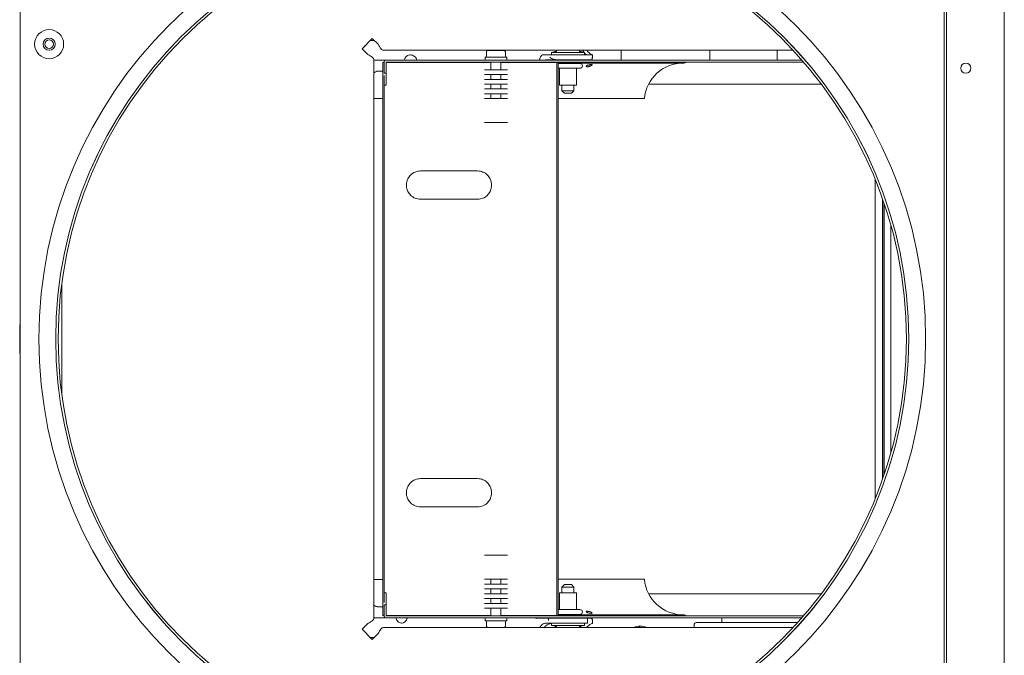
# Model space of a CAD drawing. Units: millimetres. Extents: x 0 to 6272, y 0 to 4157.
# Drawn here: x 4742 to 5151, y 1574 to 1839 of the extents above; entities that cross this region are included whole.
import ezdxf

# ---------------------------------------------------------------- set-up
doc = ezdxf.new("R2010")
doc.units = ezdxf.units.MM
doc.header["$LTSCALE"] = 0.5
doc.layers.add('GÉOMÉTRIE', color=7, linetype='Continuous')

msp = doc.modelspace()

# ---------------------------------------------------------------- linework, layer by layer
at = {"layer": 'GÉOMÉTRIE', "color": 7, "linetype": 'Continuous', "lineweight": 15}
for p, q in [((4741.88716, 2586.7669), (4741.88716, 1424.76833)), ((5151.38716, 2585.76756), (5151.38716, 1425.76762)), ((5126.38717, 1548.26762), (5126.38717, 2463.26762)), ((5127.38716, 2463.26762), (5127.38716, 1548.26762)), ((4888.37981, 1830.76763), (4884.13717, 1826.52497)), ((4889.17949, 1829.96794), (4887.53909, 1829.96794)), ((4890.79098, 1828.35644), (4888.37981, 1830.76763)), ((4884.13717, 1826.52497), (4886.54834, 1824.11381)), ((4892.99845, 1825.85644), (5063.48524, 1825.85644)), ((4935.84584, 1825.26889), (4935.84584, 1823.56763)), ((4938.07789, 1825.76763), (4936.34584, 1825.76763)), ((4941.54199, 1825.76763), (4938.07789, 1825.76763)), ((4943.27404, 1825.76763), (4941.54199, 1825.76763)), ((4942.42398, 1825.76763), (4942.42398, 1825.85644)), ((4943.77404, 1823.56763), (4943.77404, 1825.26889)), ((4959.58234, 1823.96766), (4962.28389, 1823.96766)), ((4962.95992, 1824.96759), (4962.95991, 1823.96766)), ((4964.51719, 1825.30859), (4962.95992, 1824.96759)), ((4970.54834, 1823.9676), (4976.25859, 1823.9676)), ((4976.65992, 1824.96756), (4975.10265, 1825.30859)), ((4976.65991, 1823.9676), (4976.65992, 1824.96756)), ((4979.82366, 1823.96769), (4977.66847, 1823.9676)), ((4979.48662, 1824.29626), (4979.91777, 1824.08833)), ((4980.02916, 1822.96139), (4980.02891, 1824.0079)), ((4991.88717, 1821.76763), (4991.88717, 1825.85644)), ((5028.88717, 1825.85644), (5028.88717, 1821.76763)), ((5056.88717, 1821.76763), (5056.88717, 1825.85644)), ((4893.93493, 1821.76763), (4889.01887, 1821.76763)), ((4889.04834, 1589.6289), (4889.04834, 1821.90635)), ((4893.30995, 1820.76764), (4892.70994, 1820.76764)), ((4892.70994, 1820.76764), (4892.70994, 1590.76762)), ((4893.30995, 1816.36762), (4893.30995, 1820.96761)), ((4894.01899, 1820.76764), (4935.07165, 1820.76764)), ((5067.16442, 1821.76763), (4894.10994, 1821.76763)), ((5067.85781, 1820.96761), (4894.10994, 1820.96761)), ((4894.10994, 1816.36762), (4894.10994, 1820.96761)), ((4894.11901, 1820.76764), (4894.12892, 1821.02215)), ((4935.31008, 1823.06763), (4935.31008, 1821.76763)), ((4939.80994, 1823.06763), (4935.31008, 1823.06763)), ((4936.0087, 1820.76764), (4937.70994, 1820.76764)), ((4937.70994, 1820.96761), (4937.70994, 1817.76762)), ((4944.3098, 1823.06763), (4939.80994, 1823.06763)), ((4941.90994, 1817.76762), (4941.90994, 1820.96761)), ((4941.90994, 1820.76764), (4943.58198, 1820.76764)), ((4944.3098, 1821.76763), (4944.3098, 1823.06763)), ((4944.64445, 1820.76764), (4949.55099, 1820.76764)), ((4964.2074, 1820.91623), (4965.01753, 1820.91623)), ((4964.55994, 1821.96763), (4964.55994, 1821.76763)), ((4965.10994, 1590.76762), (4965.10994, 1820.76764)), ((4965.70994, 1820.76764), (4965.10994, 1820.76764)), ((4965.70994, 1820.76764), (4965.70994, 1590.76762)), ((4966.27154, 1820.36763), (4965.70994, 1820.36763)), ((4966.25994, 1820.56763), (4966.25994, 1820.36763)), ((4975.05994, 1821.76763), (4975.05994, 1821.9676)), ((4977.94665, 1821.96468), (4977.94665, 1821.9676)), ((4979.82366, 1821.9676), (4979.82366, 1822.96759)), ((4979.8679, 1819.80946), (4979.86645, 1819.81635)), ((4892.07529, 1817.1795), (4892.14543, 1817.1795)), ((4893.30995, 1816.36762), (4894.10994, 1816.36762)), ((4893.30995, 1815.36764), (4893.30995, 1596.16762)), ((4894.10994, 1811.36763), (4894.10994, 1816.36762)), ((4935.74493, 1817.76762), (4938.54177, 1817.76762)), ((4935.74493, 1815.76761), (4938.54177, 1815.76761)), ((4937.70994, 1815.76761), (4937.70994, 1813.76761)), ((4941.90994, 1813.76761), (4941.90994, 1815.76761)), ((4942.07481, 1817.76762), (4944.07568, 1817.76762)), ((4942.07481, 1815.76761), (4944.07568, 1815.76761)), ((4966.26006, 1818.36763), (4966.26006, 1811.36763)), ((4973.35983, 1811.36763), (4973.35983, 1818.36763)), ((4894.10994, 1811.36763), (4893.30995, 1811.36763)), ((4935.74493, 1813.76761), (4938.54177, 1813.76761)), ((4935.74493, 1811.76763), (4938.54177, 1811.76763)), ((4937.70994, 1811.76763), (4937.70994, 1809.76763)), ((4941.90994, 1809.76763), (4941.90994, 1811.76763)), ((4942.07481, 1813.76761), (4944.07568, 1813.76761)), ((4942.07481, 1811.76763), (4944.07568, 1811.76763)), ((4966.26006, 1811.36763), (4972.57323, 1811.36763)), ((4967.30989, 1811.36763), (4967.30989, 1808.96771)), ((4972.30989, 1808.96768), (4972.30989, 1811.36763)), ((4972.57323, 1811.36763), (4973.35983, 1811.36763)), ((5003.35628, 1811.76763), (5075.26211, 1811.76763)), ((4935.74493, 1809.76763), (4938.54177, 1809.76763)), ((4935.74493, 1807.76763), (4938.54177, 1807.76763)), ((4937.70994, 1807.76763), (4937.70994, 1805.76762)), ((4941.90994, 1805.76762), (4941.90994, 1807.76763)), ((4942.07481, 1809.76763), (4944.07568, 1809.76763)), ((4942.07481, 1807.76763), (4944.07568, 1807.76763)), ((4967.30989, 1808.96771), (4968.30993, 1807.96763)), ((4971.30984, 1807.9676), (4972.30989, 1808.96768)), ((4892.2736, 1805.83989), (4889.04834, 1805.83554)), ((4890.50609, 1805.83682), (4890.75886, 1805.83721)), ((4890.75886, 1805.83721), (4892.42938, 1805.83989)), ((4892.70994, 1805.8404), (4892.2736, 1805.83989)), ((4892.48131, 1805.83989), (4892.70994, 1805.83989)), ((4935.74493, 1805.76762), (4938.54177, 1805.76762)), ((4942.07481, 1805.76762), (4944.07568, 1805.76762)), ((4965.70994, 1805.76762), (5001.60667, 1805.76762)), ((4935.74493, 1795.76763), (4938.54177, 1795.76763)), ((4942.07481, 1795.76763), (4944.07568, 1795.76763)), ((5097.70995, 1772.07145), (5097.70995, 1639.46379)), ((5100.70994, 1764.12651), (5100.70994, 1647.40874)), ((5101.30995, 1762.38489), (5101.30995, 1649.15037)), ((5101.38717, 1699.76762), (5101.38717, 1762.15633)), ((5104.22599, 1752.90617), (5104.22599, 1658.62909)), ((4759.13716, 1682.80568), (4759.13716, 1728.72954)), ((5101.40994, 1699.76762), (5101.30995, 1699.76762)), ((5101.40994, 1698.26764), (5101.40994, 1699.76762)), ((5101.40994, 1649.4465), (5101.40994, 1698.26764)), ((5101.40994, 1656.38536), (5101.41244, 1656.38536)), ((4935.74493, 1615.76762), (4938.54177, 1615.76762)), ((4942.07481, 1615.76762), (4944.07568, 1615.76762)), ((4892.2736, 1605.69535), (4889.04834, 1605.69969)), ((4890.58869, 1605.69761), (4890.50609, 1605.69843)), ((4892.70994, 1605.69486), (4892.2736, 1605.69535)), ((4892.48131, 1605.69535), (4892.70994, 1605.69535)), ((4935.74493, 1605.76762), (4938.54177, 1605.76762)), ((4935.74493, 1603.76763), (4938.54177, 1603.76763)), ((4937.70994, 1605.76762), (4937.70994, 1603.76763)), ((4941.90994, 1603.76763), (4941.90994, 1605.76762)), ((4942.07481, 1605.76762), (4944.07568, 1605.76762)), ((4942.07481, 1603.76763), (4944.07568, 1603.76763)), ((5001.60667, 1605.76762), (4965.70994, 1605.76762)), ((4968.30999, 1603.56767), (4967.30994, 1602.5676)), ((4967.30994, 1602.5676), (4967.30994, 1600.16763)), ((4967.64488, 1602.5676), (4967.30994, 1602.5676)), ((4972.30994, 1602.5676), (4967.64488, 1602.5676)), ((4970.55992, 1603.56767), (4968.30999, 1603.56767)), ((4971.3099, 1603.56767), (4970.55992, 1603.56767)), ((4972.30994, 1602.5676), (4971.3099, 1603.56767)), ((4972.30994, 1600.16763), (4972.30994, 1602.5676)), ((4894.10994, 1600.16763), (4893.30995, 1600.16763)), ((4894.10994, 1600.16763), (4894.10994, 1595.16762)), ((4935.74493, 1601.76763), (4938.54177, 1601.76763)), ((4935.74493, 1599.76762), (4938.54177, 1599.76762)), ((4937.70994, 1601.76763), (4937.70994, 1599.76762)), ((4941.90994, 1599.76762), (4941.90994, 1601.76763)), ((4942.07481, 1601.76763), (4944.07568, 1601.76763)), ((4942.07481, 1599.76762), (4944.07568, 1599.76762)), ((4966.26006, 1600.16763), (4966.26006, 1593.16763)), ((4973.35983, 1600.16763), (4966.26006, 1600.16763)), ((4973.35983, 1593.16763), (4973.35983, 1600.16763)), ((5075.26211, 1599.76762), (5003.35628, 1599.76762)), ((4891.91672, 1594.33727), (4891.84593, 1594.33727)), ((4892.14543, 1594.35574), (4892.07529, 1594.35574)), ((4893.30995, 1595.16762), (4894.10994, 1595.16762)), ((4893.30995, 1595.16762), (4893.30995, 1590.56763)), ((4894.10994, 1595.16762), (4894.10994, 1590.56763)), ((4935.74493, 1597.76762), (4938.54177, 1597.76762)), ((4935.74493, 1595.76763), (4938.54177, 1595.76763)), ((4937.70994, 1597.76762), (4937.70994, 1595.76763)), ((4941.90994, 1595.76763), (4941.90994, 1597.76762)), ((4942.07481, 1597.76762), (4944.07568, 1597.76762)), ((4942.07481, 1595.76763), (4944.07568, 1595.76763)), ((4892.70994, 1590.76762), (4893.30995, 1590.76762)), ((4894.01899, 1590.76762), (4935.07165, 1590.76762)), ((5067.85781, 1590.56763), (4894.10994, 1590.56763)), ((4894.12502, 1590.58876), (4894.11986, 1590.76762)), ((4935.74493, 1593.76762), (4938.54177, 1593.76762)), ((4936.0087, 1590.76762), (4937.70994, 1590.76762)), ((4937.70994, 1593.76762), (4937.70994, 1590.56763)), ((4941.90994, 1590.56763), (4941.90994, 1593.76762)), ((4941.90994, 1590.76762), (4943.58198, 1590.76762)), ((4942.07481, 1593.76762), (4944.07568, 1593.76762)), ((4944.64445, 1590.76762), (4949.55099, 1590.76762)), ((4965.10994, 1590.76762), (4965.70994, 1590.76762)), ((4968.51055, 1590.96762), (4968.51055, 1591.16763)), ((4974.65933, 1591.16763), (4974.65933, 1590.96762)), ((4979.86645, 1591.71891), (4979.8679, 1591.72579)), ((4884.13717, 1585.01026), (4886.54834, 1587.42144)), ((4893.93493, 1589.76762), (4889.01887, 1589.76762)), ((5067.16442, 1589.76762), (4894.10994, 1589.76762)), ((4935.31008, 1589.76762), (4935.31008, 1588.46762)), ((4935.31008, 1588.46762), (4944.3098, 1588.46762)), ((4935.84584, 1587.96762), (4935.84584, 1586.26637)), ((4936.34584, 1585.76762), (4938.07789, 1585.76762)), ((4938.07789, 1585.76762), (4941.54199, 1585.76762)), ((4941.54199, 1585.76762), (4943.27404, 1585.76762)), ((4943.77404, 1586.26637), (4943.77404, 1587.96762)), ((4944.3098, 1588.46762), (4944.3098, 1589.76762)), ((4956.82551, 1589.49266), (4956.07858, 1589.76762)), ((4957.1699, 1589.56767), (4956.82307, 1589.49154)), ((4960.35114, 1589.56767), (4957.1699, 1589.56767)), ((4961.71152, 1589.56767), (4961.71152, 1588.56767)), ((4974.82906, 1589.56767), (4961.71152, 1589.56767)), ((4961.71153, 1587.56756), (4964.14467, 1587.56767)), ((4974.82906, 1587.56767), (4961.79384, 1587.56767)), ((4962.95994, 1587.56767), (4962.95994, 1586.56771)), ((4962.95994, 1586.56771), (4964.51721, 1586.2267)), ((4962.95994, 1586.56771), (4973.23494, 1586.56771)), ((4973.23494, 1587.56767), (4964.14467, 1587.56767)), ((4964.28542, 1589.76762), (4964.28542, 1589.56767)), ((4976.65994, 1587.56767), (4973.23494, 1587.56767)), ((4973.23494, 1586.56771), (4976.65994, 1586.56771)), ((4977.94637, 1589.56767), (4974.82906, 1589.56767)), ((4977.94672, 1587.56767), (4974.82906, 1587.56767)), ((4975.10267, 1586.2267), (4976.65994, 1586.56771)), ((4975.33446, 1589.56767), (4975.33446, 1589.76762)), ((4976.65994, 1586.56771), (4976.65994, 1587.56767)), ((4977.94672, 1587.56767), (4977.94672, 1589.57058)), ((4978.66753, 1589.56767), (4977.94672, 1589.56767)), ((4978.87548, 1589.56767), (4978.66753, 1589.56767)), ((4979.82373, 1589.56767), (4978.89223, 1589.56767)), ((4979.82373, 1589.56767), (4979.82373, 1589.17494)), ((4980.02898, 1587.52736), (4980.02923, 1588.57388)), ((4999.15717, 1586.27341), (4999.64125, 1585.6788)), ((5022.30995, 1586.76763), (5022.30995, 1585.6788)), ((5065.3936, 1587.76763), (5028.30995, 1587.76763)), ((5033.80995, 1589.26762), (5033.80995, 1588.26762)), ((4888.37981, 1580.76763), (4884.13717, 1585.01026)), ((4888.37981, 1580.76763), (4890.79098, 1583.1788)), ((5063.48524, 1585.6788), (4892.99845, 1585.6788)), ((4889.17984, 1581.56764), (4887.57979, 1581.56764))]:
    msp.add_line(p, q, dxfattribs=at)
at = {"layer": 'GÉOMÉTRIE', "color": 7, "linetype": 'Continuous', "lineweight": 15, "flags": 128}
for points in [[(4884.65422, 1827.04204), (4885.01787, 1827.29876), (4885.2715, 1827.65931)], [(4962.28389, 1823.96766), (4962.95603, 1823.96766), (4963.83941, 1823.96766), (4964.89684, 1823.96763), (4966.0838, 1823.96763), (4967.35031, 1823.96763), (4968.64304, 1823.96763), (4969.90756, 1823.96763), (4970.54834, 1823.96763)], [(4976.65992, 1824.96756), (4976.47527, 1824.96756), (4975.9313, 1824.96756), (4975.05732, 1824.96756), (4973.90045, 1824.96756), (4972.52306, 1824.96756), (4970.99941, 1824.96756), (4969.41162, 1824.96759), (4967.84531, 1824.96759), (4966.38492, 1824.96759), (4965.10916, 1824.96759), (4964.08682, 1824.96759), (4963.37302, 1824.96759), (4963.00623, 1824.96759), (4962.95992, 1824.96759)], [(4971.09063, 1823.96763), (4972.52357, 1823.9676), (4973.8755, 1823.9676), (4975.13675, 1823.9676), (4976.29829, 1823.9676), (4977.35183, 1823.9676), (4978.28982, 1823.9676), (4979.10556, 1823.9676), (4979.79322, 1823.9676)], [(4964.88088, 1821.96766), (4965.61174, 1821.96763), (4966.38173, 1821.96763), (4967.1781, 1821.96763), (4967.98765, 1821.96763), (4968.79695, 1821.96763), (4969.5926, 1821.96763), (4970.36141, 1821.96763), (4971.09062, 1821.96763)], [(4971.09062, 1821.96763), (4972.53214, 1821.96763), (4973.89158, 1821.9676), (4975.15911, 1821.9676), (4976.32553, 1821.9676), (4977.38243, 1821.9676), (4978.32213, 1821.9676), (4979.13784, 1821.9676), (4979.82366, 1821.9676)], [(4967.30989, 1808.96771), (4967.50019, 1808.96771), (4968.04212, 1808.96768), (4968.85318, 1808.96768), (4969.80989, 1808.96768), (4970.76659, 1808.96768), (4971.57765, 1808.96768), (4972.11959, 1808.96768), (4972.30989, 1808.96768), (4972.30989, 1808.96768)], [(4971.30984, 1807.9676), (4971.19566, 1807.9676), (4970.87051, 1807.9676), (4970.38389, 1807.9676), (4969.80988, 1807.9676), (4969.23588, 1807.9676), (4968.74926, 1807.9676), (4968.42411, 1807.96763), (4968.30993, 1807.96763), (4968.42411, 1807.96763), (4968.74926, 1807.9676), (4969.23588, 1807.9676), (4969.80988, 1807.9676), (4970.38389, 1807.9676), (4970.87051, 1807.9676), (4971.19566, 1807.9676), (4971.30984, 1807.9676)]]:
    msp.add_lwpolyline(points, dxfattribs=at)
at = {"layer": 'GÉOMÉTRIE', "color": 7, "linetype": 'Continuous', "lineweight": 15}
for centre, radius in [((4934.13717, 1705.76762), 184.51), ((4934.13717, 1705.76762), 177.51), ((4934.13717, 1705.76762), 177.5), ((4934.13717, 1705.76762), 176.5), ((4753.88717, 1828.43429), 6.05), ((4753.88717, 1828.43429), 2.55), ((4753.88717, 1828.43429), 1.75), ((5135.38717, 1818.43429), 2.1)]:
    msp.add_circle(centre, radius, dxfattribs=at)
for centre, radius, start, end in [((4935.34584, 1823.56762), 0.5, 270, 0), ((4944.27404, 1823.56762), 0.5, 180, 270), ((4981.87635, 1829.13337), 5.39522, 217.3999737, 243.7086965), ((4894.10994, 1820.96762), 0.8, 90, 180), ((4974.8098, 1819.36762), 1, 270, 90), ((4979.02916, 1822.96759), 1, 322.6083641, 359.8001413), ((5017.80994, 1804.29783), 16.2698, 90, 174.8168904), ((4934.13717, 1705.76762), 192.5, 177.0796206, 182.9203794), ((5017.80994, 1607.23742), 16.2698, 185.1831096, 270), ((4894.10994, 1590.56762), 0.8, 180, 270), ((4974.8098, 1592.16762), 1, 270, 90), ((4935.34584, 1587.96762), 0.5, 0, 90), ((4944.27404, 1587.96762), 0.5, 90, 180), ((4962.06609, 1583.48576), 4.57796, 124.9304301, 151.3771493), ((4981.87618, 1582.40214), 5.39489, 116.2901858, 142.6009078), ((4979.02923, 1588.56768), 1, 359.8003798, 90.0000176), ((4999.88717, 1580.26762), 6.05, 63.4326134, 116.5673866), ((5023.30995, 1586.76762), 1, 90, 180), ((5034.30996, 1589.26762), 0.5, 90, 180)]:
    msp.add_arc(centre, radius, start, end, dxfattribs=at)
for points, knots in [([(4893.04699, 1825.85796), (4892.859, 1825.88556), (4892.48302, 1825.94074), (4891.91898, 1826.51403), (4891.35497, 1827.35183), (4890.97898, 1828.02156), (4890.79098, 1828.35644)], [0, 0, 0, 0, 0.250013019, 0.500003234, 0.749995167, 1, 1, 1, 1]), ([(4886.54834, 1824.11381), (4886.88322, 1823.92581), (4887.55295, 1823.54981), (4888.39078, 1822.98581), (4888.96405, 1822.42175), (4889.01923, 1822.04579), (4889.04682, 1821.85781)], [0, 0, 0, 0, 0.250003367, 0.499999521, 0.749989696, 1, 1, 1, 1]), ([(4901.73233, 1821.76763), (4901.76642, 1821.93692), (4901.86642, 1822.43353), (4902.32904, 1823.12323), (4903.04798, 1823.71925), (4903.73713, 1823.94832), (4904.14294, 1823.96389), (4904.24442, 1823.96778)], [0, 0, 0, 0, 0.133793353, 0.392474478, 0.652792092, 0.913174794, 1, 1, 1, 1]), ([(4904.24442, 1823.96778), (4904.55107, 1823.935), (4905.16432, 1823.86943), (4905.99313, 1823.35434), (4906.63205, 1822.64063), (4906.82571, 1822.04369), (4906.91527, 1821.76763)], [0, 0, 0, 0, 0.258516964, 0.516993641, 0.776626884, 1, 1, 1, 1]), ([(4936.18545, 1825.73205), (4936.12795, 1825.70332), (4936.01918, 1825.64897), (4935.91245, 1825.51246), (4935.85503, 1825.37836), (4935.8487, 1825.3021), (4935.84584, 1825.26761)], [0, 0, 0, 0, 0.304592189, 0.576152499, 0.808333985, 1, 1, 1, 1]), ([(4936.34584, 1825.76763), (4936.28909, 1825.76011), (4936.17558, 1825.74507), (4936.03251, 1825.62948), (4935.93234, 1825.46416), (4935.91933, 1825.33313), (4935.91283, 1825.26761)], [0, 0, 0, 0, 0.249956286, 0.499997506, 0.749972944, 1, 1, 1, 1]), ([(4943.70706, 1825.26761), (4943.70055, 1825.33313), (4943.68754, 1825.46416), (4943.58737, 1825.62948), (4943.4443, 1825.74507), (4943.33079, 1825.76011), (4943.27404, 1825.76763)], [0, 0, 0, 0, 0.250026954, 0.500002088, 0.750043004, 1, 1, 1, 1]), ([(4943.77404, 1825.26761), (4943.77075, 1825.31011), (4943.76365, 1825.40162), (4943.70186, 1825.54055), (4943.59447, 1825.66745), (4943.49281, 1825.70827), (4943.43975, 1825.72958)], [0, 0, 0, 0, 0.205644661, 0.442731555, 0.709174107, 1, 1, 1, 1]), ([(4958.01705, 1821.76763), (4958.02223, 1821.87445), (4958.05746, 1822.60071), (4958.4286, 1823.41054), (4959.0125, 1823.93128), (4959.4767, 1823.96092), (4959.58234, 1823.96766)], [0, 0, 0, 0, 0.068596752, 0.4663714, 0.878557812, 1, 1, 1, 1]), ([(4965.19258, 1825.85644), (4965.15941, 1825.78819), (4965.07688, 1825.61834), (4964.83871, 1825.41489), (4964.62436, 1825.34404), (4964.51718, 1825.30862)], [0, 0, 0, 0, 0.251434721, 0.625722548, 1, 1, 1, 1]), ([(4975.10265, 1825.30862), (4974.99406, 1825.34351), (4974.77689, 1825.4133), (4974.5307, 1825.64966), (4974.39075, 1825.84692), (4974.37173, 1825.96276), (4974.37093, 1825.96761)], [0, 0, 0, 0, 0.32855688, 0.657102277, 0.985652953, 1, 1, 1, 1]), ([(4975.86533, 1825.96761), (4976.13919, 1825.57359), (4976.41794, 1825.17254), (4976.57253, 1824.98931), (4976.57524, 1824.9861)], [0, 0, 0, 0, 0.982447024, 1, 1, 1, 1]), ([(4976.65992, 1824.88545), (4976.89232, 1824.57431), (4977.28115, 1824.05375), (4977.55218, 1823.96747), (4977.6672, 1823.9676), (4977.66847, 1823.9676)], [0, 0, 0, 0, 0.595043296, 0.995557543, 1, 1, 1, 1]), ([(4979.79322, 1823.9676), (4979.7983, 1823.96761), (4979.80844, 1823.96763), (4979.81859, 1823.96767), (4979.82366, 1823.96769)], [0, 0, 0, 0, 0.499995718, 1, 1, 1, 1]), ([(4980.0045, 1824.00781), (4980.01235, 1824.00161), (4980.06073, 1823.96345), (4979.93172, 1823.96576), (4979.82366, 1823.96769)], [0, 0, 0, 0, 0.162395491, 1, 1, 1, 1]), ([(4936.0087, 1820.76764), (4935.86958, 1820.76764), (4935.59135, 1820.76764), (4935.24488, 1820.76764), (4935.07165, 1820.76764)], [0, 0, 0, 0, 0.49998956, 1, 1, 1, 1]), ([(4944.64445, 1820.76764), (4944.46927, 1820.76764), (4944.11892, 1820.76764), (4943.76096, 1820.76764), (4943.58198, 1820.76764)], [0, 0, 0, 0, 0.499996792, 1, 1, 1, 1]), ([(4949.55099, 1820.76764), (4950.79025, 1820.76764), (4953.26878, 1820.76764), (4957.16144, 1820.76764), (4960.63677, 1820.76764), (4963.31893, 1820.76764), (4964.86425, 1820.76764), (4965.03567, 1820.76764), (4965.10994, 1820.76764)], [0, 0, 0, 0, 0.173428029, 0.34685633, 0.520436776, 0.693777925, 0.867320916, 1, 1, 1, 1]), ([(4960.47705, 1821.96766), (4961.04005, 1821.96766), (4962.16606, 1821.96766), (4963.97595, 1821.96766), (4964.88088, 1821.96766)], [0, 0, 0, 0, 0.500000974, 1, 1, 1, 1]), ([(4962.28389, 1822.96765), (4962.64092, 1822.69225), (4963.27619, 1822.20222), (4964.39212, 1822.0391), (4964.88088, 1821.96766)], [0, 0, 0, 0, 0.562016169, 1, 1, 1, 1]), ([(4965.70994, 1820.91623), (4965.80796, 1820.91623), (4966.49454, 1820.91623), (4968.33175, 1820.91623), (4970.86295, 1820.91623), (4973.3187, 1820.91623), (4975.24037, 1820.91623), (4976.39441, 1820.91623), (4976.47707, 1820.91623), (4976.50735, 1820.91623)], [0, 0, 0, 0, 0.028988972, 0.203066612, 0.377144813, 0.551220766, 0.725301947, 0.899381359, 1, 1, 1, 1]), ([(4965.70994, 1820.57056), (4965.88821, 1820.57121), (4966.44729, 1820.57325), (4967.85869, 1820.58889), (4969.74464, 1820.61649), (4971.75091, 1820.65562), (4973.64566, 1820.7053), (4975.20594, 1820.76569), (4976.24683, 1820.82808), (4976.43689, 1820.8738), (4976.5165, 1820.89296)], [0, 0, 0, 0, 0.061427063, 0.192643646, 0.326997709, 0.464440942, 0.604907219, 0.748317381, 0.894561354, 1, 1, 1, 1]), ([(4965.70994, 1820.56763), (4965.9961, 1820.56763), (4966.76124, 1820.56763), (4968.55193, 1820.56763), (4970.70104, 1820.56763), (4972.75182, 1820.56763), (4974.40131, 1820.56763), (4975.40867, 1820.56763), (4975.7116, 1820.56763), (4975.29098, 1820.56763), (4975.09697, 1820.56763)], [0, 0, 0, 0, 0.080150817, 0.214316402, 0.348480895, 0.482645778, 0.616809322, 0.750975705, 0.885139567, 1, 1, 1, 1]), ([(4973.34835, 1820.36763), (4972.85589, 1820.36763), (4972.09824, 1820.36763), (4970.83343, 1820.36763), (4969.80994, 1820.36763), (4968.78646, 1820.36763), (4967.52165, 1820.36763), (4966.76399, 1820.36763), (4966.27154, 1820.36763)], [0, 0, 0, 0, 0.239401245, 0.368323988, 0.50000001, 0.631675914, 0.760598657, 1, 1, 1, 1]), ([(4974.80974, 1820.36763), (4974.74163, 1820.36763), (4974.6054, 1820.36763), (4973.76736, 1820.36763), (4973.34835, 1820.36763)], [0, 0, 0, 0, 0.500007995, 1, 1, 1, 1]), ([(4975.19622, 1820.56763), (4977.04145, 1820.56763), (4981.10009, 1820.56763), (4986.87436, 1820.56763), (4992.56755, 1820.56763), (4997.75385, 1820.56763), (5002.41337, 1820.56763), (5006.51253, 1820.56763), (5010.02732, 1820.56763), (5012.93295, 1820.56763), (5015.21535, 1820.56763), (5016.84469, 1820.56763), (5017.8696, 1820.56763), (5017.9965, 1820.56763), (5018.05994, 1820.56763)], [0, 0, 0, 0, 0.070463634, 0.154987523, 0.239476055, 0.32397006, 0.408495383, 0.492984419, 0.577478112, 0.662003593, 0.74649239, 0.830986061, 0.915507719, 1, 1, 1, 1]), ([(4976.93182, 1820.91623), (4979.17146, 1820.91623), (4984.3955, 1820.91623), (4991.69689, 1820.91623), (4998.86443, 1820.91623), (5005.0394, 1820.91623), (5010.14871, 1820.91623), (5014.15517, 1820.91623), (5017.01108, 1820.91623), (5018.81385, 1820.91623), (5019.03754, 1820.91623), (5019.14938, 1820.91623)], [0, 0, 0, 0, 0.086466477, 0.201686067, 0.316905752, 0.432125547, 0.547344577, 0.660508082, 0.773672444, 0.88683608, 1, 1, 1, 1]), ([(4979.68994, 1819.90632), (4979.60613, 1819.91529), (4979.43806, 1819.93329), (4979.06315, 1819.9106), (4978.64831, 1819.85148), (4978.23323, 1819.7548), (4977.86834, 1819.62738), (4977.58938, 1819.47837), (4977.42487, 1819.32093), (4977.39876, 1819.17596), (4977.48792, 1819.09253), (4977.57737, 1819.06377), (4977.59578, 1819.05785)], [0, 0, 0, 0, 0.106789332, 0.214148468, 0.321509862, 0.427791808, 0.533211535, 0.639432498, 0.748268251, 0.859770923, 0.971142912, 1, 1, 1, 1]), ([(4977.59578, 1819.05785), (4977.67951, 1819.04308), (4977.84328, 1819.01419), (4978.20383, 1819.04921), (4978.59649, 1819.13424), (4979.00212, 1819.2628), (4979.37894, 1819.41749), (4979.67793, 1819.57645), (4979.85481, 1819.71718), (4979.88775, 1819.82507), (4979.80578, 1819.88208), (4979.71456, 1819.90117), (4979.68994, 1819.90632)], [0, 0, 0, 0, 0.10686197, 0.209004352, 0.311036228, 0.416683565, 0.526716907, 0.638548597, 0.748634822, 0.855646376, 0.961039113, 1, 1, 1, 1]), ([(5019.14938, 1820.91623), (5018.95997, 1820.80529), (5018.62143, 1820.607), (5018.23165, 1820.57967), (5018.05994, 1820.56763)], [0, 0, 0, 0, 0.559474521, 1, 1, 1, 1]), ([(5019.30994, 1820.96761), (5019.27774, 1820.96461), (5019.22022, 1820.95924), (5019.17103, 1820.92938), (5019.14938, 1820.91623)], [0, 0, 0, 0, 0.55981203, 1, 1, 1, 1]), ([(4889.04834, 1816.53583), (4889.15386, 1816.6245), (4889.60548, 1817.00404), (4890.60706, 1817.27442), (4891.451, 1817.22234), (4891.84593, 1817.19798)], [0, 0, 0, 0, 0.139568362, 0.597356952, 1, 1, 1, 1]), ([(4889.04834, 1816.46371), (4889.18946, 1816.58295), (4889.67335, 1816.99184), (4890.49276, 1817.24298), (4891.11494, 1817.21412), (4891.29003, 1817.20599)], [0, 0, 0, 0, 0.228306033, 0.782834045, 1, 1, 1, 1]), ([(4891.84593, 1817.19798), (4891.987, 1817.18572), (4892.28493, 1817.15983), (4892.56335, 1817.27125), (4892.70994, 1817.32991)], [0, 0, 0, 0, 0.473493686, 1, 1, 1, 1]), ([(4892.70994, 1817.31575), (4892.60096, 1817.26102), (4892.46425, 1817.19235), (4892.31514, 1817.19722), (4892.28489, 1817.19821)], [0, 0, 0, 0, 0.797140616, 1, 1, 1, 1]), ([(4935.07165, 1817.76762), (4935.18424, 1817.76762), (4935.40944, 1817.76762), (4935.6331, 1817.76762), (4935.74493, 1817.76762)], [0, 0, 0, 0, 0.500007106, 1, 1, 1, 1]), ([(4935.74493, 1815.76761), (4935.6331, 1815.76761), (4935.40944, 1815.76761), (4935.18424, 1815.76761), (4935.07165, 1815.76761)], [0, 0, 0, 0, 0.499992894, 1, 1, 1, 1]), ([(4938.54177, 1817.76762), (4938.8583, 1817.76762), (4939.49135, 1817.76762), (4940.45404, 1817.76762), (4941.35549, 1817.76762), (4941.83504, 1817.76762), (4942.07481, 1817.76762)], [0, 0, 0, 0, 0.250000481, 0.500000925, 0.749999691, 1, 1, 1, 1]), ([(4938.54177, 1815.76761), (4938.8583, 1815.76761), (4939.49135, 1815.76761), (4940.45404, 1815.76761), (4941.35549, 1815.76761), (4941.83504, 1815.76761), (4942.07481, 1815.76761)], [0, 0, 0, 0, 0.250000481, 0.500000925, 0.749999691, 1, 1, 1, 1]), ([(4944.07568, 1817.76762), (4944.15948, 1817.76762), (4944.32707, 1817.76762), (4944.53865, 1817.76762), (4944.64445, 1817.76762)], [0, 0, 0, 0, 0.499984536, 1, 1, 1, 1]), ([(4944.64445, 1815.76761), (4944.53865, 1815.76761), (4944.32707, 1815.76761), (4944.15948, 1815.76761), (4944.07568, 1815.76761)], [0, 0, 0, 0, 0.500015464, 1, 1, 1, 1]), ([(4974.80975, 1818.36763), (4974.74297, 1818.36763), (4974.64024, 1818.36763), (4974.01673, 1818.36763), (4973.37149, 1818.36763), (4972.57052, 1818.36763), (4971.40633, 1818.36763), (4969.81038, 1818.36763), (4968.21218, 1818.36763), (4967.0518, 1818.36763), (4966.27443, 1818.36763), (4965.88913, 1818.36763), (4965.70994, 1818.36763)], [0, 0, 0, 0, 0.14831849, 0.228160148, 0.309704144, 0.391244836, 0.471085644, 0.619408504, 0.767732377, 0.847574429, 0.929116551, 1, 1, 1, 1]), ([(4935.07165, 1813.76761), (4935.18424, 1813.76761), (4935.40944, 1813.76761), (4935.6331, 1813.76761), (4935.74493, 1813.76761)], [0, 0, 0, 0, 0.500007106, 1, 1, 1, 1]), ([(4935.74493, 1811.76763), (4935.6331, 1811.76763), (4935.40944, 1811.76763), (4935.18424, 1811.76763), (4935.07165, 1811.76763)], [0, 0, 0, 0, 0.499992894, 1, 1, 1, 1]), ([(4938.54177, 1813.76761), (4938.8583, 1813.76761), (4939.49135, 1813.76761), (4940.45404, 1813.76761), (4941.35549, 1813.76761), (4941.83504, 1813.76761), (4942.07481, 1813.76761)], [0, 0, 0, 0, 0.250000481, 0.500000925, 0.749999691, 1, 1, 1, 1]), ([(4938.54177, 1811.76763), (4938.8583, 1811.76763), (4939.49135, 1811.76763), (4940.45404, 1811.76763), (4941.35549, 1811.76763), (4941.83504, 1811.76763), (4942.07481, 1811.76763)], [0, 0, 0, 0, 0.250000481, 0.500000925, 0.749999691, 1, 1, 1, 1]), ([(4944.07568, 1813.76761), (4944.15948, 1813.76761), (4944.32707, 1813.76761), (4944.53865, 1813.76761), (4944.64445, 1813.76761)], [0, 0, 0, 0, 0.499984536, 1, 1, 1, 1]), ([(4944.64445, 1811.76763), (4944.53865, 1811.76763), (4944.32707, 1811.76763), (4944.15948, 1811.76763), (4944.07568, 1811.76763)], [0, 0, 0, 0, 0.500015464, 1, 1, 1, 1]), ([(5075.12101, 1811.76763), (5073.78147, 1811.76763), (5070.43839, 1811.76763), (5064.30677, 1811.76763), (5056.85182, 1811.76763), (5048.73984, 1811.76763), (5040.05524, 1811.76763), (5030.85081, 1811.76763), (5021.19447, 1811.76763), (5012.0406, 1811.76763), (5005.96521, 1811.76763), (5003.37455, 1811.76763)], [0, 0, 0, 0, 0.079496863, 0.198400127, 0.317654691, 0.437189408, 0.55672896, 0.675983509, 0.794882166, 0.912533759, 1, 1, 1, 1]), ([(4935.07165, 1809.76763), (4935.18424, 1809.76763), (4935.40944, 1809.76763), (4935.6331, 1809.76763), (4935.74493, 1809.76763)], [0, 0, 0, 0, 0.500007106, 1, 1, 1, 1]), ([(4935.74493, 1807.76763), (4935.6331, 1807.76763), (4935.40944, 1807.76763), (4935.18424, 1807.76763), (4935.07165, 1807.76763)], [0, 0, 0, 0, 0.499992894, 1, 1, 1, 1]), ([(4938.54177, 1809.76763), (4938.8583, 1809.76763), (4939.49135, 1809.76763), (4940.45404, 1809.76763), (4941.35549, 1809.76763), (4941.83504, 1809.76763), (4942.07481, 1809.76763)], [0, 0, 0, 0, 0.250000481, 0.500000925, 0.749999691, 1, 1, 1, 1]), ([(4938.54177, 1807.76763), (4938.8583, 1807.76763), (4939.49135, 1807.76763), (4940.45404, 1807.76763), (4941.35549, 1807.76763), (4941.83504, 1807.76763), (4942.07481, 1807.76763)], [0, 0, 0, 0, 0.250000481, 0.500000925, 0.749999691, 1, 1, 1, 1]), ([(4944.07568, 1809.76763), (4944.15948, 1809.76763), (4944.32707, 1809.76763), (4944.53865, 1809.76763), (4944.64445, 1809.76763)], [0, 0, 0, 0, 0.499984536, 1, 1, 1, 1]), ([(4944.64445, 1807.76763), (4944.53865, 1807.76763), (4944.32707, 1807.76763), (4944.15948, 1807.76763), (4944.07568, 1807.76763)], [0, 0, 0, 0, 0.500015464, 1, 1, 1, 1]), ([(4935.07165, 1805.76762), (4935.18424, 1805.76762), (4935.40944, 1805.76762), (4935.6331, 1805.76762), (4935.74493, 1805.76762)], [0, 0, 0, 0, 0.500007106, 1, 1, 1, 1]), ([(4938.54177, 1805.76762), (4938.8583, 1805.76762), (4939.49135, 1805.76762), (4940.45404, 1805.76762), (4941.35549, 1805.76762), (4941.83504, 1805.76762), (4942.07481, 1805.76762)], [0, 0, 0, 0, 0.250000481, 0.500000925, 0.749999691, 1, 1, 1, 1]), ([(4944.07568, 1805.76762), (4944.15948, 1805.76762), (4944.32707, 1805.76762), (4944.53865, 1805.76762), (4944.64445, 1805.76762)], [0, 0, 0, 0, 0.499984536, 1, 1, 1, 1]), ([(4935.74493, 1795.76763), (4935.6331, 1795.76763), (4935.40944, 1795.76763), (4935.18424, 1795.76763), (4935.07165, 1795.76763)], [0, 0, 0, 0, 0.499992894, 1, 1, 1, 1]), ([(4938.54177, 1795.76763), (4938.8583, 1795.76763), (4939.49135, 1795.76763), (4940.45404, 1795.76763), (4941.35549, 1795.76763), (4941.83504, 1795.76763), (4942.07481, 1795.76763)], [0, 0, 0, 0, 0.250000481, 0.500000925, 0.749999691, 1, 1, 1, 1]), ([(4944.64445, 1795.76763), (4944.53865, 1795.76763), (4944.32707, 1795.76763), (4944.15948, 1795.76763), (4944.07568, 1795.76763)], [0, 0, 0, 0, 0.500015464, 1, 1, 1, 1]), ([(4902.56494, 1769.76761), (4902.59864, 1770.24783), (4902.66169, 1771.14618), (4903.21097, 1772.60602), (4904.28508, 1774.11365), (4906.14493, 1775.40421), (4907.68558, 1775.58001), (4908.45351, 1775.66763)], [0, 0, 0, 0, 0.155765426, 0.291389256, 0.501377401, 0.751459853, 1, 1, 1, 1]), ([(4908.45351, 1775.66763), (4912.44173, 1775.66763), (4920.41816, 1775.66763), (4928.28731, 1775.66763), (4932.22188, 1775.66763)], [0, 0, 0, 0, 0.499999921, 1, 1, 1, 1]), ([(4932.22188, 1775.66763), (4932.97849, 1775.57915), (4934.49076, 1775.4023), (4936.3062, 1774.10838), (4937.35045, 1772.6026), (4937.88433, 1771.14434), (4937.94558, 1770.24718), (4937.97831, 1769.76761)], [0, 0, 0, 0, 0.24977699, 0.499245478, 0.708992551, 0.84444223, 1, 1, 1, 1]), ([(4908.45351, 1763.86761), (4907.68169, 1763.9561), (4906.139, 1764.13295), (4904.28036, 1765.42686), (4903.20932, 1766.93266), (4902.66143, 1768.39089), (4902.59855, 1769.28804), (4902.56494, 1769.76761)], [0, 0, 0, 0, 0.249777242, 0.499247518, 0.708993831, 0.844444599, 1, 1, 1, 1]), ([(4937.97831, 1769.76761), (4937.94549, 1769.2874), (4937.88408, 1768.38907), (4937.34883, 1766.92924), (4936.30158, 1765.42159), (4934.48499, 1764.131), (4932.97469, 1763.95523), (4932.22188, 1763.86761)], [0, 0, 0, 0, 0.155762443, 0.291384017, 0.501375366, 0.751461072, 1, 1, 1, 1]), ([(4908.45351, 1763.86761), (4912.44173, 1763.86761), (4920.41816, 1763.86761), (4928.28731, 1763.86761), (4932.22188, 1763.86761)], [0, 0, 0, 0, 0.499999921, 1, 1, 1, 1]), ([(4902.56494, 1641.76762), (4902.59864, 1642.24783), (4902.66169, 1643.14617), (4903.21097, 1644.60602), (4904.28508, 1646.11366), (4906.14493, 1647.40422), (4907.68558, 1647.58001), (4908.45351, 1647.66763)], [0, 0, 0, 0, 0.155763917, 0.291387829, 0.501377414, 0.751460016, 1, 1, 1, 1]), ([(4908.45351, 1647.66763), (4912.44173, 1647.66763), (4920.41816, 1647.66763), (4928.28731, 1647.66763), (4932.22188, 1647.66763)], [0, 0, 0, 0, 0.499999921, 1, 1, 1, 1]), ([(4932.22188, 1647.66763), (4932.97849, 1647.57915), (4934.49076, 1647.40229), (4936.3062, 1646.10837), (4937.35045, 1644.6026), (4937.88433, 1643.14434), (4937.94557, 1642.24719), (4937.97831, 1641.76762)], [0, 0, 0, 0, 0.249777391, 0.499246278, 0.708993687, 0.844443584, 1, 1, 1, 1]), ([(4908.45351, 1635.86762), (4907.68169, 1635.95611), (4906.13901, 1636.13297), (4904.28035, 1637.42685), (4903.20932, 1638.93265), (4902.66143, 1640.39089), (4902.59855, 1641.28805), (4902.56494, 1641.76762)], [0, 0, 0, 0, 0.249777065, 0.499246268, 0.708992433, 0.844443105, 1, 1, 1, 1]), ([(4937.97831, 1641.76762), (4937.94549, 1641.28741), (4937.88408, 1640.38907), (4937.34884, 1638.92924), (4936.30158, 1637.42159), (4934.48498, 1636.13101), (4932.97469, 1635.95524), (4932.22188, 1635.86762)], [0, 0, 0, 0, 0.155762346, 0.291385353, 0.501376571, 0.751461227, 1, 1, 1, 1]), ([(4908.45351, 1635.86762), (4912.44173, 1635.86762), (4920.41816, 1635.86762), (4928.28731, 1635.86762), (4932.22188, 1635.86762)], [0, 0, 0, 0, 0.499999921, 1, 1, 1, 1]), ([(4935.07165, 1615.76762), (4935.18424, 1615.76762), (4935.40944, 1615.76762), (4935.6331, 1615.76762), (4935.74493, 1615.76762)], [0, 0, 0, 0, 0.500007106, 1, 1, 1, 1]), ([(4938.54177, 1615.76762), (4938.8583, 1615.76762), (4939.49135, 1615.76762), (4940.45404, 1615.76762), (4941.35549, 1615.76762), (4941.83504, 1615.76762), (4942.07481, 1615.76762)], [0, 0, 0, 0, 0.250000481, 0.500000925, 0.749999691, 1, 1, 1, 1]), ([(4944.07568, 1615.76762), (4944.15948, 1615.76762), (4944.32707, 1615.76762), (4944.53865, 1615.76762), (4944.64445, 1615.76762)], [0, 0, 0, 0, 0.499984536, 1, 1, 1, 1]), ([(4935.74493, 1605.76762), (4935.6331, 1605.76762), (4935.40944, 1605.76762), (4935.18424, 1605.76762), (4935.07165, 1605.76762)], [0, 0, 0, 0, 0.499992894, 1, 1, 1, 1]), ([(4935.07165, 1603.76763), (4935.18424, 1603.76763), (4935.40944, 1603.76763), (4935.6331, 1603.76763), (4935.74493, 1603.76763)], [0, 0, 0, 0, 0.500007106, 1, 1, 1, 1]), ([(4938.54177, 1605.76762), (4938.8583, 1605.76762), (4939.49135, 1605.76762), (4940.45404, 1605.76762), (4941.35549, 1605.76762), (4941.83504, 1605.76762), (4942.07481, 1605.76762)], [0, 0, 0, 0, 0.250000481, 0.500000925, 0.749999691, 1, 1, 1, 1]), ([(4938.54177, 1603.76763), (4938.8583, 1603.76763), (4939.49135, 1603.76763), (4940.45404, 1603.76763), (4941.35549, 1603.76763), (4941.83504, 1603.76763), (4942.07481, 1603.76763)], [0, 0, 0, 0, 0.250000481, 0.500000925, 0.749999691, 1, 1, 1, 1]), ([(4944.64445, 1605.76762), (4944.53865, 1605.76762), (4944.32707, 1605.76762), (4944.15948, 1605.76762), (4944.07568, 1605.76762)], [0, 0, 0, 0, 0.500015464, 1, 1, 1, 1]), ([(4944.07568, 1603.76763), (4944.15948, 1603.76763), (4944.32707, 1603.76763), (4944.53865, 1603.76763), (4944.64445, 1603.76763)], [0, 0, 0, 0, 0.499984536, 1, 1, 1, 1]), ([(4935.74493, 1601.76763), (4935.6331, 1601.76763), (4935.40944, 1601.76763), (4935.18424, 1601.76763), (4935.07165, 1601.76763)], [0, 0, 0, 0, 0.499992894, 1, 1, 1, 1]), ([(4935.07165, 1599.76762), (4935.18424, 1599.76762), (4935.40944, 1599.76762), (4935.6331, 1599.76762), (4935.74493, 1599.76762)], [0, 0, 0, 0, 0.500007106, 1, 1, 1, 1]), ([(4938.54177, 1601.76763), (4938.8583, 1601.76763), (4939.49135, 1601.76763), (4940.45404, 1601.76763), (4941.35549, 1601.76763), (4941.83504, 1601.76763), (4942.07481, 1601.76763)], [0, 0, 0, 0, 0.250000481, 0.500000925, 0.749999691, 1, 1, 1, 1]), ([(4938.54177, 1599.76762), (4938.8583, 1599.76762), (4939.49135, 1599.76762), (4940.45404, 1599.76762), (4941.35549, 1599.76762), (4941.83504, 1599.76762), (4942.07481, 1599.76762)], [0, 0, 0, 0, 0.250000481, 0.500000925, 0.749999691, 1, 1, 1, 1]), ([(4944.64445, 1601.76763), (4944.53865, 1601.76763), (4944.32707, 1601.76763), (4944.15948, 1601.76763), (4944.07568, 1601.76763)], [0, 0, 0, 0, 0.500015464, 1, 1, 1, 1]), ([(4944.07568, 1599.76762), (4944.15948, 1599.76762), (4944.32707, 1599.76762), (4944.53865, 1599.76762), (4944.64445, 1599.76762)], [0, 0, 0, 0, 0.499984536, 1, 1, 1, 1]), ([(5003.5191, 1599.76762), (5006.06109, 1599.76762), (5012.08756, 1599.76762), (5021.19426, 1599.76762), (5030.85087, 1599.76762), (5040.05522, 1599.76762), (5048.73983, 1599.76762), (5056.85186, 1599.76762), (5064.3066, 1599.76762), (5070.42628, 1599.76762), (5073.75863, 1599.76762), (5075.08725, 1599.76762)], [0, 0, 0, 0, 0.086026143, 0.203948056, 0.3231199, 0.442648453, 0.562462662, 0.682272027, 0.801800595, 0.920977056, 1, 1, 1, 1]), ([(4889.04834, 1595.07154), (4889.18937, 1594.94962), (4889.65228, 1594.54944), (4890.26248, 1594.43016), (4890.68677, 1594.34722)], [0, 0, 0, 0, 0.304666103, 1, 1, 1, 1]), ([(4891.84593, 1594.33727), (4891.40492, 1594.31496), (4890.52294, 1594.27035), (4889.53243, 1594.56841), (4889.12219, 1594.91985), (4889.04834, 1594.98311)], [0, 0, 0, 0, 0.450565537, 0.901099822, 1, 1, 1, 1]), ([(4892.70994, 1594.19621), (4892.57877, 1594.25401), (4892.30336, 1594.37536), (4892.00316, 1594.35036), (4891.84593, 1594.33727)], [0, 0, 0, 0, 0.476260402, 1, 1, 1, 1]), ([(4892.70994, 1594.21949), (4892.59978, 1594.26718), (4892.34719, 1594.37652), (4892.07193, 1594.35142), (4891.91672, 1594.33727)], [0, 0, 0, 0, 0.436154235, 1, 1, 1, 1]), ([(4935.74493, 1597.76762), (4935.6331, 1597.76762), (4935.40944, 1597.76762), (4935.18424, 1597.76762), (4935.07165, 1597.76762)], [0, 0, 0, 0, 0.499992894, 1, 1, 1, 1]), ([(4935.07165, 1595.76763), (4935.18424, 1595.76763), (4935.40944, 1595.76763), (4935.6331, 1595.76763), (4935.74493, 1595.76763)], [0, 0, 0, 0, 0.500007106, 1, 1, 1, 1]), ([(4938.54177, 1597.76762), (4938.8583, 1597.76762), (4939.49135, 1597.76762), (4940.45404, 1597.76762), (4941.35549, 1597.76762), (4941.83504, 1597.76762), (4942.07481, 1597.76762)], [0, 0, 0, 0, 0.250000481, 0.500000925, 0.749999691, 1, 1, 1, 1]), ([(4938.54177, 1595.76763), (4938.8583, 1595.76763), (4939.49135, 1595.76763), (4940.45404, 1595.76763), (4941.35549, 1595.76763), (4941.83504, 1595.76763), (4942.07481, 1595.76763)], [0, 0, 0, 0, 0.250000481, 0.500000925, 0.749999691, 1, 1, 1, 1]), ([(4944.64445, 1597.76762), (4944.53865, 1597.76762), (4944.32707, 1597.76762), (4944.15948, 1597.76762), (4944.07568, 1597.76762)], [0, 0, 0, 0, 0.500015464, 1, 1, 1, 1]), ([(4944.07568, 1595.76763), (4944.15948, 1595.76763), (4944.32707, 1595.76763), (4944.53865, 1595.76763), (4944.64445, 1595.76763)], [0, 0, 0, 0, 0.499984536, 1, 1, 1, 1]), ([(4894.17843, 1590.86787), (4894.18286, 1590.80342), (4894.19171, 1590.6745), (4894.20774, 1590.58169), (4894.21816, 1590.57162), (4894.22229, 1590.56763)], [0, 0, 0, 0, 0.376288171, 0.752574104, 1, 1, 1, 1]), ([(4935.07165, 1593.76762), (4935.18424, 1593.76762), (4935.40944, 1593.76762), (4935.6331, 1593.76762), (4935.74493, 1593.76762)], [0, 0, 0, 0, 0.500007106, 1, 1, 1, 1]), ([(4935.07165, 1590.76762), (4935.24488, 1590.76762), (4935.59135, 1590.76762), (4935.86958, 1590.76762), (4936.0087, 1590.76762)], [0, 0, 0, 0, 0.50001044, 1, 1, 1, 1]), ([(4938.54177, 1593.76762), (4938.8583, 1593.76762), (4939.49135, 1593.76762), (4940.45404, 1593.76762), (4941.35549, 1593.76762), (4941.83504, 1593.76762), (4942.07481, 1593.76762)], [0, 0, 0, 0, 0.250000481, 0.500000925, 0.749999691, 1, 1, 1, 1]), ([(4943.58198, 1590.76762), (4943.76096, 1590.76762), (4944.11892, 1590.76762), (4944.46927, 1590.76762), (4944.64445, 1590.76762)], [0, 0, 0, 0, 0.500003208, 1, 1, 1, 1]), ([(4944.07568, 1593.76762), (4944.15948, 1593.76762), (4944.32707, 1593.76762), (4944.53865, 1593.76762), (4944.64445, 1593.76762)], [0, 0, 0, 0, 0.499984536, 1, 1, 1, 1]), ([(4949.55099, 1590.76762), (4950.79025, 1590.76762), (4953.26878, 1590.76762), (4957.16144, 1590.76762), (4960.63677, 1590.76762), (4963.31893, 1590.76762), (4964.86425, 1590.76762), (4965.03567, 1590.76762), (4965.10994, 1590.76762)], [0, 0, 0, 0, 0.173428029, 0.34685633, 0.520436776, 0.693777925, 0.867320916, 1, 1, 1, 1]), ([(4965.61353, 1590.96762), (4965.9291, 1590.96762), (4966.72205, 1590.96762), (4968.55048, 1590.96762), (4970.70136, 1590.96762), (4972.75198, 1590.96762), (4974.40034, 1590.96762), (4975.41237, 1590.96762), (4975.71305, 1590.96762), (4975.25182, 1590.96762), (4975.02121, 1590.96762)], [0, 0, 0, 0, 0.086287022, 0.216818358, 0.347348632, 0.477879284, 0.608408635, 0.738940748, 0.869470407, 1, 1, 1, 1]), ([(4965.70994, 1593.16763), (4966.01426, 1593.16763), (4966.52031, 1593.16763), (4967.54833, 1593.16763), (4968.5055, 1593.16763), (4969.52437, 1593.16763), (4970.83423, 1593.16763), (4972.37071, 1593.16763), (4973.59813, 1593.16763), (4974.30844, 1593.16763), (4974.66383, 1593.16763), (4974.82356, 1593.16763), (4974.79543, 1593.16763), (4974.78948, 1593.16763)], [0, 0, 0, 0, 0.119883781, 0.199354873, 0.280517421, 0.361680101, 0.441155371, 0.588790446, 0.736421557, 0.815898525, 0.897058895, 0.978222222, 1, 1, 1, 1]), ([(4965.70994, 1591.16763), (4966.03339, 1591.16763), (4966.7507, 1591.16763), (4967.8895, 1591.16763), (4968.5148, 1591.16763)], [0, 0, 0, 0, 0.450911633, 1, 1, 1, 1]), ([(4968.5148, 1591.16763), (4969.16741, 1591.16763), (4970.47262, 1591.16763), (4972.36825, 1591.16763), (4973.91348, 1591.16763), (4974.40016, 1591.16763), (4974.64349, 1591.16763)], [0, 0, 0, 0, 0.25000039, 0.499999013, 0.750002824, 1, 1, 1, 1]), ([(4976.64937, 1590.61899), (4976.4586, 1590.71954), (4976.09061, 1590.9135), (4975.36882, 1590.95003), (4975.02121, 1590.96762)], [0, 0, 0, 0, 0.518402735, 1, 1, 1, 1]), ([(4975.89764, 1590.96762), (4977.50487, 1590.96762), (4981.32363, 1590.96762), (4986.87264, 1590.96762), (4992.56801, 1590.96762), (4997.75372, 1590.96762), (5002.41341, 1590.96762), (5006.51252, 1590.96762), (5010.02732, 1590.96762), (5012.93295, 1590.96762), (5015.21535, 1590.96762), (5016.84469, 1590.96762), (5017.8696, 1590.96762), (5017.9965, 1590.96762), (5018.05994, 1590.96762)], [0, 0, 0, 0, 0.061987412, 0.147282054, 0.232541017, 0.317805503, 0.403101593, 0.488361064, 0.573625235, 0.658921483, 0.744180714, 0.829444863, 0.914737253, 1, 1, 1, 1]), ([(4979.68994, 1591.62892), (4979.60613, 1591.61995), (4979.43805, 1591.60195), (4979.06315, 1591.62467), (4978.64831, 1591.68375), (4978.23324, 1591.78047), (4977.86833, 1591.90785), (4977.58939, 1592.05689), (4977.42486, 1592.21431), (4977.39876, 1592.35927), (4977.48792, 1592.44268), (4977.57737, 1592.47147), (4977.59578, 1592.47739)], [0, 0, 0, 0, 0.106789468, 0.214148923, 0.321509924, 0.427792863, 0.533211593, 0.639434, 0.748268541, 0.859770132, 0.971142263, 1, 1, 1, 1]), ([(4977.59578, 1592.47739), (4977.67951, 1592.49217), (4977.84328, 1592.52107), (4978.20383, 1592.48605), (4978.59649, 1592.40099), (4979.00212, 1592.27244), (4979.37894, 1592.11775), (4979.67793, 1591.95879), (4979.85481, 1591.81805), (4979.88775, 1591.71019), (4979.80578, 1591.65316), (4979.71456, 1591.63407), (4979.68994, 1591.62892)], [0, 0, 0, 0, 0.106862165, 0.209004473, 0.311037044, 0.416684304, 0.526717566, 0.638549175, 0.74863532, 0.855645847, 0.961039141, 1, 1, 1, 1]), ([(5019.14938, 1590.61899), (5018.95998, 1590.72995), (5018.62143, 1590.92826), (5018.23165, 1590.95559), (5018.05994, 1590.96762)], [0, 0, 0, 0, 0.559479414, 1, 1, 1, 1]), ([(5019.30994, 1590.56763), (5019.27774, 1590.57064), (5019.22023, 1590.57602), (5019.17104, 1590.60586), (5019.14938, 1590.61899)], [0, 0, 0, 0, 0.559863959, 1, 1, 1, 1]), ([(4889.04682, 1589.67745), (4889.01923, 1589.48945), (4888.96405, 1589.11347), (4888.39077, 1588.54944), (4887.55296, 1587.98543), (4886.88322, 1587.60944), (4886.54834, 1587.42144)], [0, 0, 0, 0, 0.250013507, 0.500002081, 0.749998235, 1, 1, 1, 1]), ([(4900.47053, 1587.56776), (4900.19729, 1587.60054), (4899.65088, 1587.66611), (4898.95513, 1588.18119), (4898.43779, 1588.8948), (4898.28535, 1589.49165), (4898.21486, 1589.76762)], [0, 0, 0, 0, 0.258543188, 0.517037471, 0.776687457, 1, 1, 1, 1]), ([(4902.89682, 1589.76762), (4902.86152, 1589.59843), (4902.75793, 1589.10193), (4902.28706, 1588.41231), (4901.5808, 1587.81629), (4900.93122, 1587.58722), (4900.56269, 1587.57165), (4900.47053, 1587.56776)], [0, 0, 0, 0, 0.133719652, 0.39242351, 0.652763669, 0.913166218, 1, 1, 1, 1]), ([(4935.84584, 1586.26762), (4935.84914, 1586.22511), (4935.85623, 1586.13361), (4935.91803, 1585.99469), (4936.02541, 1585.86779), (4936.12708, 1585.82698), (4936.18013, 1585.80568)], [0, 0, 0, 0, 0.205651257, 0.442723972, 0.709176022, 1, 1, 1, 1]), ([(4935.91283, 1586.26762), (4935.91934, 1586.2021), (4935.93235, 1586.07108), (4936.03251, 1585.90577), (4936.17558, 1585.79018), (4936.28909, 1585.77514), (4936.34584, 1585.76762)], [0, 0, 0, 0, 0.249998965, 0.499983766, 0.750034351, 1, 1, 1, 1]), ([(4943.27404, 1585.76762), (4943.33079, 1585.77514), (4943.4443, 1585.79018), (4943.58737, 1585.90577), (4943.68754, 1586.07108), (4943.70055, 1586.2021), (4943.70706, 1586.26762)], [0, 0, 0, 0, 0.249966359, 0.50001664, 0.750001138, 1, 1, 1, 1]), ([(4943.43443, 1585.80318), (4943.49193, 1585.83192), (4943.6007, 1585.88627), (4943.70744, 1586.02278), (4943.76485, 1586.15689), (4943.77118, 1586.23314), (4943.77404, 1586.26762)], [0, 0, 0, 0, 0.304608746, 0.576170661, 0.808374201, 1, 1, 1, 1]), ([(4957.1699, 1589.56767), (4956.90061, 1589.57803), (4956.54117, 1589.59184), (4956.18726, 1589.73237), (4956.0985, 1589.76762)], [0, 0, 0, 0, 0.74919133, 1, 1, 1, 1]), ([(4959.44483, 1587.23899), (4959.61657, 1587.31623), (4959.95619, 1587.46898), (4960.7812, 1587.55592), (4961.40991, 1587.56379), (4961.71153, 1587.56756)], [0, 0, 0, 0, 0.347349937, 0.68689938, 1, 1, 1, 1]), ([(4959.79635, 1585.56768), (4960.07197, 1585.9139), (4960.79797, 1586.82587), (4962.45866, 1587.43749), (4963.67988, 1587.56739), (4964.13963, 1587.56767), (4964.14467, 1587.56767)], [0, 0, 0, 0, 0.277160002, 0.730061169, 0.997041576, 1, 1, 1, 1]), ([(4961.86227, 1589.56767), (4961.70438, 1589.56767), (4961.38373, 1589.56767), (4960.95376, 1589.56767), (4960.58894, 1589.56767), (4960.42959, 1589.56767), (4960.35114, 1589.56767)], [0, 0, 0, 0, 0.246200143, 0.500016157, 0.753833847, 1, 1, 1, 1]), ([(4961.79384, 1587.56767), (4961.78012, 1587.56766), (4961.75269, 1587.56763), (4961.72525, 1587.56759), (4961.71153, 1587.56756)], [0, 0, 0, 0, 0.499999888, 1, 1, 1, 1]), ([(4964.51721, 1586.22667), (4964.62438, 1586.19125), (4964.83873, 1586.1204), (4965.07692, 1585.91695), (4965.15946, 1585.74707), (4965.19263, 1585.6788)], [0, 0, 0, 0, 0.374254524, 0.748508082, 1, 1, 1, 1]), ([(4974.42724, 1585.6788), (4974.46117, 1585.74821), (4974.545, 1585.91972), (4974.78634, 1586.12392), (4975.00251, 1586.19355), (4975.11059, 1586.22837)], [0, 0, 0, 0, 0.253694547, 0.626882863, 1, 1, 1, 1]), ([(4979.48669, 1587.23899), (4979.66028, 1587.31826), (4979.97322, 1587.46116), (4979.99491, 1587.50703), (4980.00457, 1587.52745)], [0, 0, 0, 0, 0.554698973, 1, 1, 1, 1]), ([(5028.30995, 1587.76763), (5027.65751, 1587.76763), (5026.34736, 1587.76763), (5024.69155, 1587.76763), (5023.53507, 1587.76763), (5023.38477, 1587.76763), (5023.30995, 1587.76763)], [0, 0, 0, 0, 0.249024488, 0.500059715, 0.751103395, 1, 1, 1, 1]), ([(5033.30995, 1587.76763), (5033.37547, 1587.77514), (5033.50651, 1587.79017), (5033.67177, 1587.9058), (5033.78742, 1588.07106), (5033.80244, 1588.2021), (5033.80995, 1588.26762)], [0, 0, 0, 0, 0.25000527, 0.500003969, 0.74999473, 1, 1, 1, 1]), ([(4890.79098, 1583.1788), (4890.97898, 1583.51368), (4891.35498, 1584.18341), (4891.91898, 1585.02123), (4892.48302, 1585.59452), (4892.859, 1585.64969), (4893.04699, 1585.67728)], [0, 0, 0, 0, 0.250004367, 0.499998167, 0.749987914, 1, 1, 1, 1])]:
    msp.add_open_spline(points, degree=3, knots=knots, dxfattribs=at)

doc.saveas('drawing.dxf')
